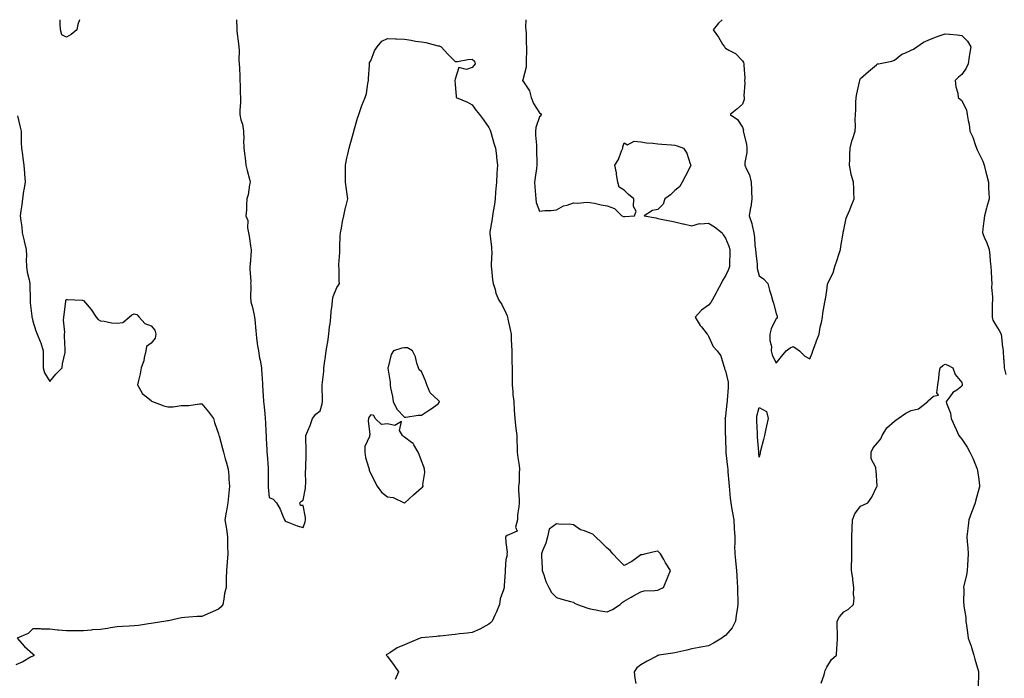
# Model space of a CAD drawing. Units: inches. Extents: x 913043 to 915683, y 7276778 to 7279418.
# Drawn here: x 914440 to 915023, y 7279028 to 7279418 of the extents above; entities that cross this region are included whole.
import ezdxf

# ---------------------------------------------------------------- set-up
doc = ezdxf.new("R2010")
doc.units = ezdxf.units.IN
doc.header["$MEASUREMENT"] = 0
doc.layers.add('Contour_91307276', color=7, linetype='Continuous', true_color=0x4e1b55)

msp = doc.modelspace()

# ---------------------------------------------------------------- linework, layer by layer
at = {"layer": 'Contour_91307276'}
for points in [[(914468.05, 7279407.62, 3295), (914465.26, 7279409.13, 3295), (914464.45, 7279411.92, 3295), (914464.31, 7279415.66, 3295), (914464.25, 7279418, 3295)], [(914475.72, 7279418, 3295), (914474.74, 7279415.22, 3295), (914474.15, 7279411.92, 3295), (914470.71, 7279409.26, 3295), (914468.05, 7279407.62, 3295)], [(914568.53, 7279418, 3295), (914568.75, 7279412.62, 3295), (914568.77, 7279411.92, 3295), (914568.83, 7279411.14, 3295), (914569.82, 7279403.69, 3295), (914569.95, 7279401.92, 3295), (914570.12, 7279399.85, 3295), (914570.1, 7279393.97, 3295), (914570.3, 7279391.92, 3295), (914570.42, 7279389.55, 3295), (914570.54, 7279384.4, 3295), (914570.67, 7279381.92, 3295), (914570.78, 7279379.2, 3295), (914570.84, 7279374.7, 3295), (914570.95, 7279371.92, 3295), (914571, 7279368.97, 3295), (914570.51, 7279364.38, 3295), (914570.57, 7279361.92, 3295), (914571.25, 7279358.72, 3295), (914572.27, 7279356.14, 3295), (914572.83, 7279351.92, 3295), (914572.89, 7279347.08, 3295), (914572.85, 7279346.72, 3295), (914572.94, 7279341.92, 3295), (914573.6, 7279337.47, 3295), (914573.67, 7279336.3, 3295), (914574.22, 7279331.92, 3295), (914574.9, 7279328.77, 3295), (914576.39, 7279323.58, 3295), (914576.79, 7279321.92, 3295), (914576.35, 7279320.21, 3295), (914575.61, 7279314.36, 3295), (914574.68, 7279311.92, 3295), (914574.46, 7279308.33, 3295), (914574.45, 7279305.52, 3295), (914574.19, 7279301.92, 3295), (914575.3, 7279299.17, 3295), (914575.11, 7279294.86, 3295), (914575.73, 7279291.92, 3295), (914576.04, 7279289.91, 3295), (914577.13, 7279282.85, 3295), (914577.27, 7279281.92, 3295), (914577.23, 7279281.11, 3295), (914576.64, 7279273.33, 3295), (914576.59, 7279271.92, 3295), (914576.52, 7279270.39, 3295), (914577.04, 7279262.93, 3295), (914576.99, 7279261.92, 3295), (914577.1, 7279260.96, 3295), (914576.98, 7279252.99, 3295), (914577.07, 7279251.92, 3295), (914577.2, 7279251.07, 3295), (914578.05, 7279247.61, 3295), (914579.16, 7279243.03, 3295), (914579.34, 7279241.92, 3295), (914579.47, 7279240.49, 3295), (914580.03, 7279233.9, 3295), (914580.21, 7279231.92, 3295), (914580.54, 7279229.43, 3295), (914581.15, 7279225.02, 3295), (914581.56, 7279221.92, 3295), (914582.33, 7279217.63, 3295), (914582.56, 7279216.43, 3295), (914583.35, 7279211.92, 3295), (914583.6, 7279207.48, 3295), (914583.73, 7279206.25, 3295), (914584, 7279201.92, 3295), (914584.29, 7279198.16, 3295), (914584.39, 7279195.57, 3295), (914584.66, 7279191.92, 3295), (914584.92, 7279188.79, 3295), (914585.37, 7279184.6, 3295), (914585.61, 7279181.92, 3295), (914585.79, 7279179.65, 3295), (914585.97, 7279174, 3295), (914586.13, 7279171.92, 3295), (914586.22, 7279170.09, 3295), (914586.58, 7279163.39, 3295), (914586.66, 7279161.92, 3295), (914586.72, 7279160.59, 3295), (914587.33, 7279152.64, 3295), (914587.36, 7279151.92, 3295), (914587.38, 7279151.25, 3295), (914587.27, 7279142.69, 3295), (914587.29, 7279141.92, 3295), (914587.33, 7279141.2, 3295), (914588.05, 7279135.25, 3295), (914590.37, 7279134.23, 3295), (914592.26, 7279131.92, 3295), (914594.41, 7279128.29, 3295), (914596.22, 7279123.75, 3295), (914597.07, 7279121.92, 3295), (914597.51, 7279121.38, 3295), (914598.05, 7279120.96, 3295), (914599.51, 7279120.46, 3295), (914604.48, 7279118.35, 3295), (914608.05, 7279117.38, 3295), (914609.17, 7279120.8, 3295), (914609.51, 7279121.92, 3295), (914609.44, 7279123.31, 3295), (914608.05, 7279130.38, 3295), (914606.59, 7279130.46, 3295), (914606.12, 7279131.92, 3295), (914607, 7279132.97, 3295), (914608.05, 7279133.57, 3295), (914609.37, 7279140.6, 3295), (914609.46, 7279141.92, 3295), (914609.67, 7279143.53, 3295), (914609.4, 7279150.57, 3295), (914609.66, 7279151.92, 3295), (914609.57, 7279153.44, 3295), (914609.9, 7279160.06, 3295), (914609.82, 7279161.92, 3295), (914609.79, 7279163.66, 3295), (914609.67, 7279170.3, 3295), (914609.66, 7279171.92, 3295), (914610.76, 7279174.63, 3295), (914612.14, 7279177.83, 3295), (914613.67, 7279181.92, 3295), (914615.49, 7279184.49, 3295), (914618.05, 7279186.53, 3295), (914619.31, 7279190.65, 3295), (914619.52, 7279191.92, 3295), (914619.58, 7279193.45, 3295), (914619.3, 7279200.67, 3295), (914619.35, 7279201.92, 3295), (914619.49, 7279203.36, 3295), (914620.22, 7279209.75, 3295), (914620.41, 7279211.92, 3295), (914620.77, 7279214.64, 3295), (914621.29, 7279218.68, 3295), (914621.74, 7279221.92, 3295), (914622.44, 7279226.31, 3295), (914622.61, 7279227.36, 3295), (914623.34, 7279231.92, 3295), (914623.76, 7279236.22, 3295), (914624.08, 7279237.96, 3295), (914624.53, 7279241.92, 3295), (914624.74, 7279245.23, 3295), (914625.21, 7279249.09, 3295), (914625.41, 7279251.92, 3295), (914625.86, 7279254.11, 3295), (914628.05, 7279259.4, 3295), (914629.03, 7279260.94, 3295), (914629.53, 7279261.92, 3295), (914629.37, 7279263.24, 3295), (914629.34, 7279270.63, 3295), (914629.21, 7279271.92, 3295), (914629.13, 7279273, 3295), (914629.85, 7279280.12, 3295), (914629.76, 7279281.92, 3295), (914629.83, 7279283.7, 3295), (914630.06, 7279289.91, 3295), (914630.14, 7279291.92, 3295), (914630.69, 7279294.56, 3295), (914631.43, 7279298.53, 3295), (914632.17, 7279301.92, 3295), (914633.18, 7279306.78, 3295), (914633.3, 7279307.16, 3295), (914634.46, 7279311.92, 3295), (914633.94, 7279316.03, 3295), (914633.65, 7279317.53, 3295), (914633.18, 7279321.92, 3295), (914633.11, 7279326.86, 3295), (914633.11, 7279326.98, 3295), (914633.05, 7279331.92, 3295), (914633.9, 7279336.07, 3295), (914634.57, 7279338.44, 3295), (914635.38, 7279341.92, 3295), (914635.9, 7279344.08, 3295), (914638.03, 7279351.9, 3295), (914638.04, 7279351.93, 3295), (914638.05, 7279351.99, 3295), (914640.26, 7279359.71, 3295), (914641, 7279361.92, 3295), (914642.64, 7279366.52, 3295), (914642.84, 7279367.13, 3295), (914644.77, 7279371.92, 3295), (914645.57, 7279374.4, 3295), (914646.32, 7279380.19, 3295), (914646.73, 7279381.92, 3295), (914646.75, 7279383.22, 3295), (914647.29, 7279391.17, 3295), (914647.3, 7279391.92, 3295), (914647.39, 7279392.58, 3295), (914648.05, 7279393.67, 3295), (914650.4, 7279399.57, 3295), (914651.82, 7279401.92, 3295), (914654.71, 7279405.26, 3295), (914658.05, 7279406.8, 3295), (914662.72, 7279406.59, 3295), (914663.34, 7279406.63, 3295), (914668.05, 7279406.44, 3295), (914672.07, 7279405.94, 3295), (914674.63, 7279405.35, 3295), (914678.05, 7279404.83, 3295), (914680.6, 7279404.47, 3295), (914687.25, 7279402.72, 3295), (914688.05, 7279402.58, 3295), (914688.62, 7279402.49, 3295), (914689.75, 7279401.92, 3295), (914693.69, 7279397.56, 3295), (914698.05, 7279393.2, 3295), (914699.45, 7279393.32, 3295), (914705.59, 7279394.38, 3295), (914708.05, 7279394.54, 3295), (914709.58, 7279393.45, 3295), (914709.93, 7279391.92, 3295), (914709.14, 7279390.83, 3295), (914708.05, 7279389.61, 3295), (914704.68, 7279388.55, 3295), (914700.32, 7279389.65, 3295), (914698.05, 7279382.87, 3295), (914697.92, 7279382.05, 3295), (914697.89, 7279381.92, 3295), (914697.91, 7279381.78, 3295), (914698.05, 7279379.84, 3295), (914698.56, 7279372.44, 3295), (914698.68, 7279371.92, 3295), (914705.32, 7279369.2, 3295), (914708.05, 7279367.66, 3295), (914710.4, 7279364.27, 3295), (914712.41, 7279361.92, 3295), (914714.91, 7279358.78, 3295), (914718.05, 7279354.14, 3295), (914718.83, 7279352.7, 3295), (914718.99, 7279351.92, 3295), (914719.38, 7279350.59, 3295), (914721.02, 7279344.89, 3295), (914721.91, 7279341.92, 3295), (914722.48, 7279337.5, 3295), (914722.6, 7279336.47, 3295), (914723.2, 7279331.92, 3295), (914722.78, 7279327.18, 3295), (914722.78, 7279326.66, 3295), (914722.44, 7279321.92, 3295), (914722.09, 7279317.89, 3295), (914721.97, 7279315.85, 3295), (914721.65, 7279311.92, 3295), (914721.27, 7279308.7, 3295), (914720.54, 7279304.41, 3295), (914720.22, 7279301.92, 3295), (914719.86, 7279300.11, 3295), (914718.6, 7279292.48, 3295), (914718.5, 7279291.92, 3295), (914718.55, 7279291.41, 3295), (914719.5, 7279283.37, 3295), (914719.65, 7279281.92, 3295), (914719.68, 7279280.3, 3295), (914719.27, 7279273.14, 3295), (914719.29, 7279271.92, 3295), (914719.51, 7279270.46, 3295), (914720.23, 7279264.1, 3295), (914720.57, 7279261.92, 3295), (914721.72, 7279258.25, 3295), (914722.21, 7279256.09, 3295), (914723.88, 7279251.92, 3295), (914725.59, 7279249.46, 3295), (914728.05, 7279244.45, 3295), (914728.75, 7279242.62, 3295), (914728.98, 7279241.92, 3295), (914729.2, 7279240.77, 3295), (914730.7, 7279234.57, 3295), (914731.15, 7279231.92, 3295), (914731.29, 7279228.68, 3295), (914731.38, 7279225.25, 3295), (914731.54, 7279221.92, 3295), (914731.67, 7279218.3, 3295), (914731.67, 7279215.54, 3295), (914731.81, 7279211.92, 3295), (914731.88, 7279208.09, 3295), (914731.82, 7279205.69, 3295), (914731.88, 7279201.92, 3295), (914732.26, 7279197.7, 3295), (914732.25, 7279196.12, 3295), (914732.73, 7279191.92, 3295), (914733.04, 7279186.93, 3295), (914733.05, 7279186.91, 3295), (914733.34, 7279181.92, 3295), (914733.84, 7279177.7, 3295), (914734.03, 7279175.94, 3295), (914734.5, 7279171.92, 3295), (914734.61, 7279168.48, 3295), (914734.7, 7279165.27, 3295), (914734.82, 7279161.92, 3295), (914735.07, 7279158.93, 3295), (914735.91, 7279154.06, 3295), (914736.12, 7279151.92, 3295), (914735.91, 7279149.78, 3295), (914735.86, 7279144.11, 3295), (914735.59, 7279141.92, 3295), (914735.52, 7279139.39, 3295), (914735.95, 7279134.02, 3295), (914735.89, 7279131.92, 3295), (914735.78, 7279129.65, 3295), (914734.98, 7279124.99, 3295), (914734.87, 7279121.92, 3295), (914733.84, 7279117.7, 3295), (914734.7, 7279115.27, 3295), (914728.79, 7279112.65, 3295), (914728.05, 7279112.07, 3295), (914727.99, 7279111.98, 3295), (914727.95, 7279111.92, 3295), (914727.94, 7279111.81, 3295), (914728.05, 7279108.47, 3295), (914728.86, 7279102.72, 3295), (914728.67, 7279101.92, 3295), (914728.86, 7279101.11, 3295), (914728.05, 7279098.4, 3295), (914727.63, 7279092.33, 3295), (914727.63, 7279091.92, 3295), (914727.6, 7279091.46, 3295), (914727.1, 7279082.87, 3295), (914727.01, 7279081.92, 3295), (914726.7, 7279080.57, 3295), (914724.76, 7279075.21, 3295), (914724.23, 7279071.92, 3295), (914722.53, 7279067.44, 3295), (914721.55, 7279065.42, 3295), (914720, 7279061.92, 3295), (914719.04, 7279060.92, 3295), (914718.05, 7279060.22, 3295), (914714.39, 7279058.26, 3295), (914712.69, 7279057.27, 3295), (914708.05, 7279055.23, 3295), (914705.14, 7279054.83, 3295), (914700.55, 7279054.42, 3295), (914698.05, 7279054.11, 3295), (914696, 7279053.97, 3295), (914689.27, 7279053.14, 3295), (914688.05, 7279053.05, 3295), (914687.08, 7279052.89, 3295), (914678.18, 7279052.05, 3295), (914678.05, 7279052.03, 3295), (914677.95, 7279052.02, 3295), (914677.32, 7279051.92, 3295), (914670.75, 7279049.22, 3295), (914668.05, 7279047.94, 3295), (914663.75, 7279046.22, 3295), (914659.43, 7279043.3, 3295), (914658.05, 7279042.48, 3295), (914657.69, 7279042.28, 3295), (914657.28, 7279041.92, 3295), (914657.63, 7279041.5, 3295), (914658.05, 7279041.03, 3295), (914661.87, 7279035.75, 3295), (914664.44, 7279031.92, 3295), (914662.56, 7279027.41, 3295)], [(914739.94, 7279418, 3294), (914739.73, 7279413.6, 3294), (914739.87, 7279411.92, 3294), (914740.09, 7279409.88, 3294), (914739.99, 7279403.86, 3294), (914740.27, 7279401.92, 3294), (914740.22, 7279399.75, 3294), (914740.05, 7279393.92, 3294), (914740, 7279391.92, 3294), (914740.01, 7279389.96, 3294), (914738.05, 7279382.36, 3294), (914737.99, 7279381.99, 3294), (914737.96, 7279381.92, 3294), (914737.98, 7279381.85, 3294), (914738.05, 7279381.75, 3294), (914741.99, 7279375.86, 3294), (914743.13, 7279371.92, 3294), (914744.49, 7279368.36, 3294), (914748.05, 7279362.81, 3294), (914748.56, 7279362.43, 3294), (914748.89, 7279361.92, 3294), (914748.82, 7279361.15, 3294), (914748.05, 7279360.44, 3294), (914745.84, 7279354.13, 3294), (914745.68, 7279351.92, 3294), (914745.7, 7279349.57, 3294), (914746.2, 7279343.77, 3294), (914746.22, 7279341.92, 3294), (914746.26, 7279340.13, 3294), (914746.35, 7279333.62, 3294), (914746.38, 7279331.92, 3294), (914746.12, 7279329.99, 3294), (914745.4, 7279324.57, 3294), (914745.03, 7279321.92, 3294), (914745.18, 7279319.05, 3294), (914745.62, 7279314.35, 3294), (914745.76, 7279311.92, 3294), (914746, 7279309.87, 3294), (914748.05, 7279304.59, 3294), (914751.11, 7279304.98, 3294), (914754.94, 7279305.03, 3294), (914758.05, 7279305.52, 3294), (914762.24, 7279307.73, 3294), (914764.36, 7279308.23, 3294), (914768.05, 7279309.55, 3294), (914770.55, 7279309.42, 3294), (914776.11, 7279309.98, 3294), (914778.05, 7279309.84, 3294), (914780.55, 7279309.42, 3294), (914784.51, 7279308.38, 3294), (914788.05, 7279307.89, 3294), (914792.28, 7279306.15, 3294), (914796.67, 7279301.92, 3294), (914797.67, 7279301.54, 3294), (914798.05, 7279301.52, 3294), (914798.46, 7279301.51, 3294), (914804.28, 7279301.92, 3294), (914805.22, 7279304.74, 3294), (914803.57, 7279307.44, 3294), (914803.84, 7279311.92, 3294), (914800.56, 7279314.44, 3294), (914798.05, 7279317.11, 3294), (914795.04, 7279318.91, 3294), (914794.38, 7279321.92, 3294), (914793.59, 7279326.37, 3294), (914793.52, 7279327.39, 3294), (914792.51, 7279331.92, 3294), (914794.8, 7279335.16, 3294), (914796.59, 7279340.46, 3294), (914797.26, 7279341.92, 3294), (914797.27, 7279342.69, 3294), (914798.05, 7279345.04, 3294), (914800.09, 7279343.96, 3294), (914803.95, 7279346.02, 3294), (914808.05, 7279345.63, 3294), (914811.34, 7279345.2, 3294), (914815.06, 7279344.91, 3294), (914818.05, 7279344.56, 3294), (914820.46, 7279344.32, 3294), (914826.09, 7279343.87, 3294), (914828.05, 7279343.7, 3294), (914829.39, 7279343.26, 3294), (914833.22, 7279341.92, 3294), (914835.21, 7279339.08, 3294), (914837.2, 7279332.77, 3294), (914837.58, 7279331.92, 3294), (914837.08, 7279330.94, 3294), (914834.33, 7279325.63, 3294), (914832.42, 7279321.92, 3294), (914830.88, 7279319.1, 3294), (914828.05, 7279316.88, 3294), (914825.56, 7279314.41, 3294), (914822.11, 7279311.92, 3294), (914821.17, 7279308.8, 3294), (914818.05, 7279305.71, 3294), (914814.92, 7279305.05, 3294), (914809.91, 7279301.92, 3294), (914816.87, 7279300.74, 3294), (914818.05, 7279300.41, 3294), (914819.99, 7279299.98, 3294), (914825.15, 7279299.03, 3294), (914828.05, 7279298.31, 3294), (914832.74, 7279297.22, 3294), (914833.26, 7279297.13, 3294), (914838.05, 7279295.92, 3294), (914842.63, 7279297.33, 3294), (914843.21, 7279297.08, 3294), (914848.05, 7279297.49, 3294), (914851.6, 7279295.47, 3294), (914856.11, 7279291.92, 3294), (914856.78, 7279290.65, 3294), (914858.05, 7279288.59, 3294), (914860.03, 7279283.89, 3294), (914860.61, 7279281.92, 3294), (914860.63, 7279279.33, 3294), (914860.41, 7279274.28, 3294), (914860.43, 7279271.92, 3294), (914859.82, 7279270.15, 3294), (914858.05, 7279266.37, 3294), (914856.38, 7279263.58, 3294), (914855.47, 7279261.92, 3294), (914852.88, 7279257.09, 3294), (914852.51, 7279256.37, 3294), (914850.13, 7279251.92, 3294), (914849.44, 7279250.52, 3294), (914848.05, 7279249.08, 3294), (914843.96, 7279246.01, 3294), (914840.15, 7279241.92, 3294), (914843.12, 7279237, 3294), (914843.86, 7279236.11, 3294), (914847.22, 7279231.92, 3294), (914847.58, 7279231.45, 3294), (914848.05, 7279230.61, 3294), (914850.73, 7279224.6, 3294), (914853.18, 7279221.92, 3294), (914855.22, 7279219.09, 3294), (914857, 7279212.96, 3294), (914857.45, 7279211.92, 3294), (914857.54, 7279211.41, 3294), (914858.05, 7279210.05, 3294), (914859.58, 7279203.45, 3294), (914859.64, 7279201.92, 3294), (914859.63, 7279200.34, 3294), (914858.97, 7279192.84, 3294), (914858.96, 7279191.92, 3294), (914858.92, 7279191.04, 3294), (914858.05, 7279183.49, 3294), (914857.81, 7279182.16, 3294), (914857.76, 7279181.92, 3294), (914857.79, 7279181.66, 3294), (914857.96, 7279172.01, 3294), (914857.97, 7279171.92, 3294), (914857.98, 7279171.85, 3294), (914858.05, 7279170.23, 3294), (914858.35, 7279162.21, 3294), (914858.31, 7279161.92, 3294), (914858.34, 7279161.63, 3294), (914859.31, 7279153.18, 3294), (914859.43, 7279151.92, 3294), (914859.53, 7279150.44, 3294), (914860.12, 7279143.98, 3294), (914860.25, 7279141.92, 3294), (914860.52, 7279139.45, 3294), (914860.93, 7279134.8, 3294), (914861.25, 7279131.92, 3294), (914861.89, 7279128.08, 3294), (914862.21, 7279126.07, 3294), (914862.91, 7279121.92, 3294), (914863.2, 7279117.08, 3294), (914863.22, 7279116.75, 3294), (914863.51, 7279111.92, 3294), (914863.52, 7279107.39, 3294), (914863.49, 7279106.47, 3294), (914863.5, 7279101.92, 3294), (914863.96, 7279097.83, 3294), (914864.19, 7279095.78, 3294), (914864.62, 7279091.92, 3294), (914864.74, 7279088.62, 3294), (914864.97, 7279085, 3294), (914865.1, 7279081.92, 3294), (914865.11, 7279078.98, 3294), (914865.37, 7279074.61, 3294), (914865.38, 7279071.92, 3294), (914865.02, 7279068.89, 3294), (914864.42, 7279065.55, 3294), (914864.04, 7279061.92, 3294), (914862.02, 7279057.95, 3294), (914858.05, 7279053.39, 3294), (914857.08, 7279052.89, 3294), (914855.98, 7279051.92, 3294), (914850.96, 7279049.02, 3294), (914848.05, 7279047.32, 3294), (914843.4, 7279046.58, 3294), (914842.47, 7279046.33, 3294), (914838.05, 7279045.51, 3294), (914835.15, 7279044.82, 3294), (914829.78, 7279043.65, 3294), (914828.05, 7279043.26, 3294), (914826.89, 7279043.07, 3294), (914818.64, 7279041.92, 3294), (914818.27, 7279041.7, 3294), (914818.05, 7279041.6, 3294), (914817.36, 7279041.24, 3294), (914811.68, 7279038.29, 3294), (914808.05, 7279036.19, 3294), (914805.63, 7279034.33, 3294), (914804, 7279031.92, 3294), (914804.35, 7279028.22, 3294), (914804.91, 7279025.06, 3294)], [(914856.18, 7279418, 3293), (914853.93, 7279416.04, 3293), (914850.68, 7279411.92, 3293), (914853.88, 7279407.75, 3293), (914856.37, 7279403.6, 3293), (914857.43, 7279401.92, 3293), (914857.63, 7279401.49, 3293), (914858.05, 7279401.17, 3293), (914859.99, 7279399.98, 3293), (914864.04, 7279397.91, 3293), (914868.05, 7279393.68, 3293), (914868.75, 7279392.62, 3293), (914868.85, 7279391.92, 3293), (914868.83, 7279391.14, 3293), (914869.43, 7279383.3, 3293), (914869.4, 7279381.92, 3293), (914869.53, 7279380.44, 3293), (914868.96, 7279372.84, 3293), (914869.08, 7279371.92, 3293), (914869.12, 7279370.85, 3293), (914868.05, 7279368.06, 3293), (914864.85, 7279365.11, 3293), (914860.83, 7279361.92, 3293), (914865.08, 7279358.95, 3293), (914868.05, 7279354.42, 3293), (914868.66, 7279352.53, 3293), (914868.62, 7279351.92, 3293), (914868.7, 7279351.27, 3293), (914870.45, 7279344.32, 3293), (914870.69, 7279341.92, 3293), (914870.61, 7279339.36, 3293), (914869.55, 7279333.42, 3293), (914869.49, 7279331.92, 3293), (914870.42, 7279329.56, 3293), (914872.34, 7279326.21, 3293), (914873.25, 7279321.92, 3293), (914873.46, 7279317.33, 3293), (914873.43, 7279316.54, 3293), (914873.62, 7279311.92, 3293), (914873.01, 7279306.97, 3293), (914872.96, 7279306.83, 3293), (914872.11, 7279301.92, 3293), (914873.56, 7279297.43, 3293), (914873.76, 7279296.21, 3293), (914874.85, 7279291.92, 3293), (914875.22, 7279289.09, 3293), (914875.5, 7279284.47, 3293), (914875.79, 7279281.92, 3293), (914875.96, 7279279.83, 3293), (914876.75, 7279273.22, 3293), (914876.86, 7279271.92, 3293), (914876.86, 7279270.74, 3293), (914878.05, 7279266.38, 3293), (914880.63, 7279264.51, 3293), (914883.1, 7279261.92, 3293), (914884.04, 7279257.91, 3293), (914885.01, 7279254.96, 3293), (914885.85, 7279251.92, 3293), (914886.4, 7279250.27, 3293), (914888.05, 7279244.06, 3293), (914888.68, 7279242.55, 3293), (914888.61, 7279241.92, 3293), (914888.57, 7279241.4, 3293), (914888.05, 7279241.09, 3293), (914885.01, 7279234.96, 3293), (914884.39, 7279231.92, 3293), (914884.24, 7279228.11, 3293), (914885.35, 7279224.62, 3293), (914885.11, 7279221.92, 3293), (914885.71, 7279219.58, 3293), (914888.05, 7279214.7, 3293), (914891.31, 7279218.66, 3293), (914894.01, 7279221.92, 3293), (914896.25, 7279223.72, 3293), (914898.05, 7279224.64, 3293), (914899.65, 7279223.51, 3293), (914901.8, 7279221.92, 3293), (914905.02, 7279218.89, 3293), (914908.05, 7279217.31, 3293), (914909.28, 7279220.69, 3293), (914909.76, 7279221.92, 3293), (914910.76, 7279224.63, 3293), (914911.99, 7279227.98, 3293), (914913.45, 7279231.92, 3293), (914914.03, 7279235.94, 3293), (914914.82, 7279238.69, 3293), (914915.42, 7279241.92, 3293), (914915.76, 7279244.21, 3293), (914916.92, 7279250.8, 3293), (914917.09, 7279251.92, 3293), (914917.32, 7279252.65, 3293), (914918.05, 7279257.6, 3293), (914918.51, 7279261.45, 3293), (914918.63, 7279261.92, 3293), (914919, 7279262.87, 3293), (914921.78, 7279268.19, 3293), (914922.69, 7279271.92, 3293), (914924.19, 7279275.79, 3293), (914925.09, 7279278.96, 3293), (914926.08, 7279281.92, 3293), (914926.28, 7279283.69, 3293), (914927.68, 7279291.55, 3293), (914927.73, 7279291.92, 3293), (914927.77, 7279292.2, 3293), (914928.05, 7279293.66, 3293), (914929.52, 7279300.46, 3293), (914930.13, 7279301.92, 3293), (914931.57, 7279305.45, 3293), (914932.42, 7279307.55, 3293), (914934.27, 7279311.92, 3293), (914934.08, 7279315.89, 3293), (914933.95, 7279317.82, 3293), (914933.75, 7279321.92, 3293), (914932.41, 7279326.28, 3293), (914932.29, 7279327.67, 3293), (914931.38, 7279331.92, 3293), (914931.58, 7279335.45, 3293), (914931.74, 7279338.23, 3293), (914931.95, 7279341.92, 3293), (914933.09, 7279346.88, 3293), (914933.16, 7279347.04, 3293), (914934.77, 7279351.92, 3293), (914935.06, 7279354.91, 3293), (914934.8, 7279358.67, 3293), (914935.03, 7279361.92, 3293), (914935.25, 7279364.72, 3293), (914935.19, 7279369.07, 3293), (914935.38, 7279371.92, 3293), (914935.82, 7279374.15, 3293), (914937.37, 7279381.24, 3293), (914937.5, 7279381.92, 3293), (914937.64, 7279382.32, 3293), (914938.05, 7279383.2, 3293), (914942.65, 7279387.32, 3293), (914947.4, 7279391.27, 3293), (914948.05, 7279391.81, 3293), (914948.12, 7279391.84, 3293), (914948.57, 7279391.92, 3293), (914956.45, 7279393.52, 3293), (914958.05, 7279394.04, 3293), (914962.43, 7279397.55, 3293), (914964.32, 7279398.19, 3293), (914968.05, 7279399.97, 3293), (914969.44, 7279400.52, 3293), (914971.39, 7279401.92, 3293), (914975.24, 7279404.72, 3293), (914978.05, 7279405.96, 3293), (914982.29, 7279407.67, 3293), (914984.58, 7279408.45, 3293), (914988.05, 7279409.72, 3293), (914990.57, 7279409.39, 3293), (914995.2, 7279409.07, 3293), (914998.05, 7279408.65, 3293), (915001.33, 7279405.2, 3293), (915003.31, 7279401.92, 3293), (915002.58, 7279397.39, 3293), (915002.35, 7279396.22, 3293), (915001.62, 7279391.92, 3293), (915000.61, 7279389.36, 3293), (914998.05, 7279385.5, 3293), (914996.04, 7279383.93, 3293), (914994.01, 7279381.92, 3293), (914994.33, 7279378.2, 3293), (914995.55, 7279374.42, 3293), (914995.85, 7279371.92, 3293), (914997.01, 7279370.88, 3293), (914998.05, 7279370.08, 3293), (915000.65, 7279364.52, 3293), (915001.03, 7279361.92, 3293), (915001.63, 7279358.34, 3293), (915002.21, 7279356.07, 3293), (915002.79, 7279351.92, 3293), (915004.56, 7279348.43, 3293), (915005.83, 7279344.14, 3293), (915006.68, 7279341.92, 3293), (915007.08, 7279340.95, 3293), (915008.05, 7279339.01, 3293), (915010.33, 7279334.2, 3293), (915011.23, 7279331.92, 3293), (915012.25, 7279327.72, 3293), (915012.54, 7279326.41, 3293), (915013.69, 7279321.92, 3293), (915013.83, 7279317.7, 3293), (915013.99, 7279315.97, 3293), (915014.14, 7279311.92, 3293), (915012.7, 7279307.27, 3293), (915012.49, 7279306.36, 3293), (915011.28, 7279301.92, 3293), (915011.06, 7279298.91, 3293), (915010.33, 7279294.21, 3293), (915010.14, 7279291.92, 3293), (915011.65, 7279288.32, 3293), (915012.55, 7279286.41, 3293), (915014.12, 7279281.92, 3293), (915014.57, 7279278.44, 3293), (915014.81, 7279275.16, 3293), (915015.19, 7279271.92, 3293), (915015.3, 7279269.18, 3293), (915015.52, 7279264.46, 3293), (915015.62, 7279261.92, 3293), (915015.61, 7279259.49, 3293), (915016.05, 7279253.92, 3293), (915016.04, 7279251.92, 3293), (915016, 7279249.88, 3293), (915015.91, 7279244.06, 3293), (915015.87, 7279241.92, 3293), (915016.34, 7279240.21, 3293), (915018.05, 7279237.1, 3293), (915020.15, 7279234.02, 3293), (915021.19, 7279231.92, 3293), (915021.71, 7279228.26, 3293), (915021.77, 7279225.64, 3293), (915022.46, 7279221.92, 3293), (915022.66, 7279217.3, 3293), (915022.83, 7279216.71, 3293), (915022.97, 7279211.92, 3293), (915024.1, 7279207.97, 3293)], [(914438.95, 7279361.02, 3296), (914440.59, 7279354.46, 3296), (914441.14, 7279351.92, 3296), (914441.23, 7279348.74, 3296), (914441.2, 7279345.06, 3296), (914441.3, 7279341.92, 3296), (914441.9, 7279338.07, 3296), (914442.08, 7279335.95, 3296), (914442.82, 7279331.92, 3296), (914443.15, 7279327.02, 3296), (914443.16, 7279326.81, 3296), (914443.46, 7279321.92, 3296), (914442.75, 7279317.22, 3296), (914442.63, 7279316.51, 3296), (914441.94, 7279311.92, 3296), (914441.59, 7279308.38, 3296), (914440.95, 7279304.82, 3296), (914440.62, 7279301.92, 3296), (914440.96, 7279299.01, 3296), (914441.48, 7279295.35, 3296), (914441.84, 7279291.92, 3296), (914442.9, 7279287.07, 3296), (914442.94, 7279286.81, 3296), (914444.13, 7279281.92, 3296), (914444.3, 7279278.17, 3296), (914444.14, 7279275.83, 3296), (914444.28, 7279271.92, 3296), (914444.72, 7279268.59, 3296), (914445.94, 7279264.03, 3296), (914446.3, 7279261.92, 3296), (914446.33, 7279260.2, 3296), (914446.52, 7279253.45, 3296), (914446.54, 7279251.92, 3296), (914446.44, 7279250.31, 3296), (914447.46, 7279242.51, 3296), (914447.41, 7279241.92, 3296), (914447.58, 7279241.45, 3296), (914448.05, 7279239.5, 3296), (914449.86, 7279233.73, 3296), (914450.65, 7279231.92, 3296), (914452.49, 7279227.48, 3296), (914452.89, 7279226.76, 3296), (914454.12, 7279221.92, 3296), (914454.2, 7279218.07, 3296), (914454.14, 7279215.83, 3296), (914454.23, 7279211.92, 3296), (914455.07, 7279208.94, 3296), (914458.05, 7279203.8, 3296), (914461.73, 7279208.24, 3296), (914465.48, 7279211.92, 3296), (914465.66, 7279214.31, 3296), (914467.14, 7279221, 3296), (914467.22, 7279221.92, 3296), (914467.25, 7279222.72, 3296), (914466.72, 7279230.59, 3296), (914466.76, 7279231.92, 3296), (914467.01, 7279232.96, 3296), (914466.27, 7279240.13, 3296), (914466.51, 7279241.92, 3296), (914466.58, 7279243.39, 3296), (914467.55, 7279251.42, 3296), (914467.58, 7279251.92, 3296), (914467.79, 7279252.18, 3296), (914468.05, 7279252.46, 3296), (914468.54, 7279252.41, 3296), (914477.24, 7279251.92, 3296), (914477.92, 7279251.79, 3296), (914478.05, 7279251.82, 3296), (914482.55, 7279246.42, 3296), (914485.56, 7279241.92, 3296), (914486.71, 7279240.58, 3296), (914488.05, 7279239.8, 3296), (914490.32, 7279239.64, 3296), (914494.63, 7279238.5, 3296), (914498.05, 7279238.35, 3296), (914501.28, 7279238.69, 3296), (914505.02, 7279241.92, 3296), (914506.6, 7279243.38, 3296), (914508.05, 7279243.81, 3296), (914509.71, 7279243.58, 3296), (914511.03, 7279241.92, 3296), (914514.3, 7279238.17, 3296), (914518.05, 7279236.86, 3296), (914520.34, 7279234.21, 3296), (914520.94, 7279231.92, 3296), (914520.41, 7279229.56, 3296), (914518.05, 7279226.57, 3296), (914515.38, 7279224.59, 3296), (914514.98, 7279221.92, 3296), (914513.96, 7279217.83, 3296), (914513.82, 7279216.15, 3296), (914512.19, 7279211.92, 3296), (914511.57, 7279208.4, 3296), (914510.52, 7279204.39, 3296), (914510, 7279201.92, 3296), (914512.6, 7279197.38, 3296), (914512.85, 7279196.72, 3296), (914514.43, 7279195.54, 3296), (914518.05, 7279192.52, 3296), (914518.39, 7279192.26, 3296), (914518.83, 7279191.92, 3296), (914525.57, 7279189.45, 3296), (914528.05, 7279188.87, 3296), (914531.14, 7279188.83, 3296), (914535.78, 7279189.65, 3296), (914538.05, 7279189.61, 3296), (914540.32, 7279189.65, 3296), (914546.8, 7279190.68, 3296), (914548.05, 7279190.7, 3296), (914552.07, 7279185.93, 3296), (914554.92, 7279181.92, 3296), (914555.64, 7279179.51, 3296), (914558.05, 7279172.94, 3296), (914558.2, 7279172.07, 3296), (914558.23, 7279171.92, 3296), (914558.29, 7279171.69, 3296), (914560.36, 7279164.23, 3296), (914560.83, 7279161.92, 3296), (914561.95, 7279158.02, 3296), (914562.44, 7279156.31, 3296), (914563.69, 7279151.92, 3296), (914564.17, 7279148.04, 3296), (914564.09, 7279145.88, 3296), (914564.45, 7279141.92, 3296), (914564.01, 7279137.89, 3296), (914563.97, 7279135.99, 3296), (914563.44, 7279131.92, 3296), (914562.73, 7279127.24, 3296), (914562.57, 7279126.44, 3296), (914561.81, 7279121.92, 3296), (914562.43, 7279117.54, 3296), (914562.63, 7279116.5, 3296), (914563.23, 7279111.92, 3296), (914563.34, 7279107.21, 3296), (914563.36, 7279106.61, 3296), (914563.48, 7279101.92, 3296), (914563.05, 7279096.92, 3296), (914562.63, 7279091.92, 3296), (914562.55, 7279087.42, 3296), (914562.5, 7279086.37, 3296), (914562.42, 7279081.92, 3296), (914561.57, 7279078.4, 3296), (914561.07, 7279074.94, 3296), (914560.45, 7279071.92, 3296), (914559.48, 7279070.49, 3296), (914558.05, 7279069.15, 3296), (914553.05, 7279066.92, 3296), (914548.05, 7279064.81, 3296), (914545.32, 7279064.65, 3296), (914540.41, 7279064.27, 3296), (914538.05, 7279064.14, 3296), (914536.04, 7279063.92, 3296), (914528.35, 7279062.22, 3296), (914528.05, 7279062.18, 3296), (914527.84, 7279062.13, 3296), (914526.77, 7279061.92, 3296), (914519.24, 7279060.73, 3296), (914518.05, 7279060.58, 3296), (914516.53, 7279060.4, 3296), (914510.56, 7279059.41, 3296), (914508.05, 7279059.14, 3296), (914505.07, 7279058.94, 3296), (914501.21, 7279058.76, 3296), (914498.05, 7279058.53, 3296), (914494.1, 7279057.96, 3296), (914492.25, 7279057.71, 3296), (914488.05, 7279057.12, 3296), (914483.2, 7279056.77, 3296), (914482.83, 7279056.71, 3296), (914478.05, 7279056.28, 3296), (914473.67, 7279056.3, 3296), (914472.29, 7279056.17, 3296), (914468.05, 7279056.2, 3296), (914463.34, 7279056.63, 3296), (914462.76, 7279056.64, 3296), (914458.05, 7279057.14, 3296), (914453.27, 7279057.14, 3296), (914452.63, 7279057.34, 3296), (914448.05, 7279057.36, 3296), (914445.27, 7279054.7, 3296), (914438.84, 7279051.92, 3296), (914443.05, 7279046.92, 3296), (914448.05, 7279042.54, 3296), (914448.42, 7279042.28, 3296), (914449.1, 7279041.92, 3296), (914448.43, 7279041.54, 3296), (914448.05, 7279041.34, 3296), (914446.76, 7279040.63, 3296), (914442.15, 7279037.82, 3296), (914438.05, 7279036.07, 3296)], [(914914.75, 7279025.21, 3294), (914916.41, 7279030.28, 3294), (914916.81, 7279031.92, 3294), (914917.16, 7279032.81, 3294), (914918.05, 7279034.8, 3294), (914920.77, 7279039.2, 3294), (914923.72, 7279041.92, 3294), (914924.01, 7279045.95, 3294), (914924.12, 7279047.98, 3294), (914924.4, 7279051.92, 3294), (914924.31, 7279055.66, 3294), (914924.16, 7279058.03, 3294), (914924.09, 7279061.92, 3294), (914925.49, 7279064.48, 3294), (914928.05, 7279067.41, 3294), (914930.92, 7279069.05, 3294), (914933.93, 7279071.92, 3294), (914934.26, 7279075.71, 3294), (914933.81, 7279077.68, 3294), (914934.01, 7279081.92, 3294), (914933.47, 7279086.5, 3294), (914933.5, 7279087.37, 3294), (914932.7, 7279091.92, 3294), (914932.68, 7279096.55, 3294), (914932.88, 7279097.09, 3294), (914932.87, 7279101.92, 3294), (914932.87, 7279106.74, 3294), (914932.76, 7279107.21, 3294), (914932.78, 7279111.92, 3294), (914933.06, 7279116.91, 3294), (914933.06, 7279116.93, 3294), (914933.24, 7279121.92, 3294), (914934.55, 7279125.42, 3294), (914938.05, 7279130.01, 3294), (914939.4, 7279130.56, 3294), (914942.33, 7279131.92, 3294), (914944.66, 7279135.32, 3294), (914947.73, 7279141.6, 3294), (914947.9, 7279141.92, 3294), (914947.85, 7279142.12, 3294), (914947.34, 7279151.22, 3294), (914947.01, 7279151.92, 3294), (914947.05, 7279152.92, 3294), (914944.22, 7279158.09, 3294), (914944.26, 7279161.92, 3294), (914945.47, 7279164.5, 3294), (914948.05, 7279167.62, 3294), (914950.03, 7279169.94, 3294), (914950.81, 7279171.92, 3294), (914953.52, 7279176.45, 3294), (914958.05, 7279180.36, 3294), (914958.94, 7279181.03, 3294), (914960.26, 7279181.92, 3294), (914964.89, 7279185.08, 3294), (914968.05, 7279186.64, 3294), (914972.3, 7279187.67, 3294), (914977.75, 7279191.92, 3294), (914977.86, 7279192.11, 3294), (914978.05, 7279192.39, 3294), (914981.23, 7279195.1, 3294), (914984.23, 7279195.75, 3294), (914983.23, 7279197.11, 3294), (914983.77, 7279201.92, 3294), (914984.43, 7279205.54, 3294), (914984.61, 7279208.48, 3294), (914985.12, 7279211.92, 3294), (914986.63, 7279213.35, 3294), (914988.05, 7279214.03, 3294), (914989.64, 7279213.5, 3294), (914992.7, 7279211.92, 3294), (914994.09, 7279207.96, 3294), (914998.05, 7279203.27, 3294), (914998.24, 7279202.11, 3294), (914998.25, 7279201.92, 3294), (914998.24, 7279201.73, 3294), (914998.05, 7279201.08, 3294), (914994.91, 7279198.79, 3294), (914992.64, 7279197.33, 3294), (914990.94, 7279194.81, 3294), (914988.75, 7279191.92, 3294), (914988.9, 7279191.07, 3294), (914991.26, 7279185.12, 3294), (914991.58, 7279181.92, 3294), (914993.66, 7279177.54, 3294), (914994.63, 7279175.35, 3294), (914996.17, 7279171.92, 3294), (914997.05, 7279170.92, 3294), (914998.05, 7279169.62, 3294), (915001.17, 7279165.04, 3294), (915002.78, 7279161.92, 3294), (915004.57, 7279158.43, 3294), (915006.4, 7279153.57, 3294), (915007.1, 7279151.92, 3294), (915007.26, 7279151.13, 3294), (915008.05, 7279145.88, 3294), (915008.41, 7279142.28, 3294), (915008.45, 7279141.92, 3294), (915008.4, 7279141.57, 3294), (915008.05, 7279140.01, 3294), (915006.23, 7279133.74, 3294), (915005.76, 7279131.92, 3294), (915004.45, 7279128.32, 3294), (915003.68, 7279126.3, 3294), (915002.17, 7279121.92, 3294), (915001.64, 7279118.34, 3294), (915001.3, 7279115.17, 3294), (915000.85, 7279111.92, 3294), (915001.02, 7279108.95, 3294), (915001.46, 7279105.33, 3294), (915001.63, 7279101.92, 3294), (915001.49, 7279098.48, 3294), (915001.22, 7279095.09, 3294), (915001.08, 7279091.92, 3294), (915000.69, 7279089.28, 3294), (914999.13, 7279083, 3294), (914998.93, 7279081.92, 3294), (914999.1, 7279080.87, 3294), (914998.89, 7279072.76, 3294), (914999.09, 7279071.92, 3294), (914999.13, 7279070.84, 3294), (915000.34, 7279064.21, 3294), (915000.39, 7279061.92, 3294), (915000.64, 7279059.33, 3294), (915001.36, 7279055.23, 3294), (915001.62, 7279051.92, 3294), (915003.39, 7279047.26, 3294), (915003.67, 7279046.3, 3294), (915005.13, 7279041.92, 3294), (915005.57, 7279039.45, 3294), (915007.81, 7279032.15, 3294), (915007.86, 7279031.92, 3294), (915007.86, 7279031.72, 3294), (915007.6, 7279022.37, 3294)]]:
    msp.add_polyline3d(points, dxfattribs=at)
for points in [[(914688.05, 7279190.58, 3296), (914688.66, 7279191.31, 3296), (914688.85, 7279191.92, 3296), (914688.45, 7279192.31, 3296), (914688.05, 7279192.8, 3296), (914683.3, 7279197.16, 3296), (914681.36, 7279201.92, 3296), (914680.45, 7279204.32, 3296), (914678.05, 7279209.82, 3296), (914676.83, 7279210.7, 3296), (914676.28, 7279211.92, 3296), (914675.34, 7279214.63, 3296), (914674.57, 7279218.44, 3296), (914672.76, 7279221.92, 3296), (914669.8, 7279223.67, 3296), (914668.05, 7279223.84, 3296), (914666.44, 7279223.53, 3296), (914661.64, 7279221.92, 3296), (914660.15, 7279219.81, 3296), (914658.37, 7279212.24, 3296), (914658.24, 7279211.92, 3296), (914658.26, 7279211.71, 3296), (914659.55, 7279203.42, 3296), (914659.61, 7279201.92, 3296), (914659.87, 7279200.1, 3296), (914661, 7279194.87, 3296), (914661.33, 7279191.92, 3296), (914663.56, 7279187.44, 3296), (914668.05, 7279182.68, 3296), (914668.89, 7279182.76, 3296), (914676.16, 7279183.81, 3296), (914678.05, 7279183.95, 3296), (914682.91, 7279187.07, 3296), (914683.84, 7279187.71, 3296)], [(914878.05, 7279159.09, 3293), (914877.81, 7279161.68, 3293), (914877.79, 7279161.92, 3293), (914877.81, 7279162.16, 3293), (914876.99, 7279170.87, 3293), (914877.05, 7279171.92, 3293), (914876.98, 7279172.99, 3293), (914876.65, 7279180.52, 3293), (914876.55, 7279181.92, 3293), (914876.69, 7279183.28, 3293), (914878.05, 7279188.4, 3293), (914882.29, 7279186.16, 3293), (914883.4, 7279181.92, 3293), (914882.29, 7279177.68, 3293), (914882.04, 7279175.91, 3293), (914881.17, 7279171.92, 3293), (914880.51, 7279169.47, 3293), (914878.83, 7279162.7, 3293), (914878.62, 7279161.92, 3293), (914878.58, 7279161.39, 3293)], [(914668.05, 7279131.82, 3296), (914668.12, 7279131.84, 3296), (914668.25, 7279131.92, 3296), (914673.31, 7279136.67, 3296), (914678.05, 7279140.9, 3296), (914678.65, 7279141.32, 3296), (914679.14, 7279141.92, 3296), (914678.92, 7279142.79, 3296), (914680.11, 7279149.87, 3296), (914679.85, 7279151.92, 3296), (914679.47, 7279153.35, 3296), (914678.05, 7279156.97, 3296), (914676.74, 7279160.61, 3296), (914676.25, 7279161.92, 3296), (914673.56, 7279166.41, 3296), (914673.26, 7279167.13, 3296), (914672.16, 7279167.82, 3296), (914668.05, 7279170.88, 3296), (914667.38, 7279171.25, 3296), (914666.89, 7279171.92, 3296), (914665.05, 7279174.92, 3296), (914666.38, 7279180.25, 3296), (914662.27, 7279177.7, 3296), (914658.05, 7279178.7, 3296), (914654.45, 7279178.33, 3296), (914650.65, 7279181.92, 3296), (914649.86, 7279183.74, 3296), (914648.05, 7279184.06, 3296), (914647.13, 7279182.84, 3296), (914646.75, 7279181.92, 3296), (914646.63, 7279180.5, 3296), (914647.48, 7279172.49, 3296), (914647.41, 7279171.92, 3296), (914647.42, 7279171.29, 3296), (914644.6, 7279165.37, 3296), (914644.63, 7279161.92, 3296), (914645.06, 7279158.92, 3296), (914646.83, 7279153.14, 3296), (914647.06, 7279151.92, 3296), (914647.23, 7279151.1, 3296), (914648.05, 7279149.41, 3296), (914650.59, 7279144.46, 3296), (914651.84, 7279141.92, 3296), (914654.36, 7279138.23, 3296), (914658.05, 7279135.62, 3296), (914661.31, 7279135.18, 3296), (914667.8, 7279131.92, 3296), (914667.97, 7279131.84, 3296)], [(914788.05, 7279067.55, 3295), (914791.09, 7279068.87, 3295), (914795.81, 7279071.92, 3295), (914796.94, 7279073.03, 3295), (914798.05, 7279073.83, 3295), (914802.29, 7279076.16, 3295), (914803.27, 7279076.7, 3295), (914808.05, 7279079.38, 3295), (914810.02, 7279079.95, 3295), (914816.17, 7279080.05, 3295), (914818.05, 7279080.4, 3295), (914819.16, 7279080.81, 3295), (914821.36, 7279081.92, 3295), (914823.35, 7279086.62, 3295), (914823.77, 7279087.64, 3295), (914825.55, 7279091.92, 3295), (914822.59, 7279096.46, 3295), (914821.6, 7279098.38, 3295), (914819.63, 7279101.92, 3295), (914818.82, 7279102.68, 3295), (914818.05, 7279103.38, 3295), (914816.83, 7279103.14, 3295), (914810.9, 7279101.92, 3295), (914808.76, 7279101.21, 3295), (914808.05, 7279101.18, 3295), (914805.65, 7279099.53, 3295), (914802.66, 7279097.31, 3295), (914798.05, 7279094.97, 3295), (914794.5, 7279098.37, 3295), (914791.45, 7279101.92, 3295), (914789.89, 7279103.77, 3295), (914788.05, 7279105.25, 3295), (914784.6, 7279108.47, 3295), (914781.16, 7279111.92, 3295), (914779.61, 7279113.48, 3295), (914778.05, 7279113.98, 3295), (914774.53, 7279115.44, 3295), (914772.17, 7279116.04, 3295), (914768.05, 7279118.96, 3295), (914765.59, 7279119.46, 3295), (914760.73, 7279119.24, 3295), (914758.05, 7279119.6, 3295), (914753.63, 7279116.34, 3295), (914752.7, 7279111.92, 3295), (914751.77, 7279108.21, 3295), (914749.74, 7279103.61, 3295), (914749.16, 7279101.92, 3295), (914749.25, 7279100.72, 3295), (914749.52, 7279093.39, 3295), (914749.64, 7279091.92, 3295), (914750.58, 7279089.38, 3295), (914751.67, 7279085.53, 3295), (914753.48, 7279081.92, 3295), (914755.12, 7279078.99, 3295), (914758.05, 7279076.06, 3295), (914761.17, 7279075.05, 3295), (914766.28, 7279073.69, 3295), (914768.05, 7279073.16, 3295), (914768.75, 7279072.62, 3295), (914770.38, 7279071.92, 3295), (914776.04, 7279069.91, 3295), (914778.05, 7279069.18, 3295), (914781.28, 7279068.69, 3295), (914784.16, 7279068.02, 3295)]]:
    msp.add_polyline3d(points, close=True, dxfattribs=at)

doc.saveas('drawing.dxf')
